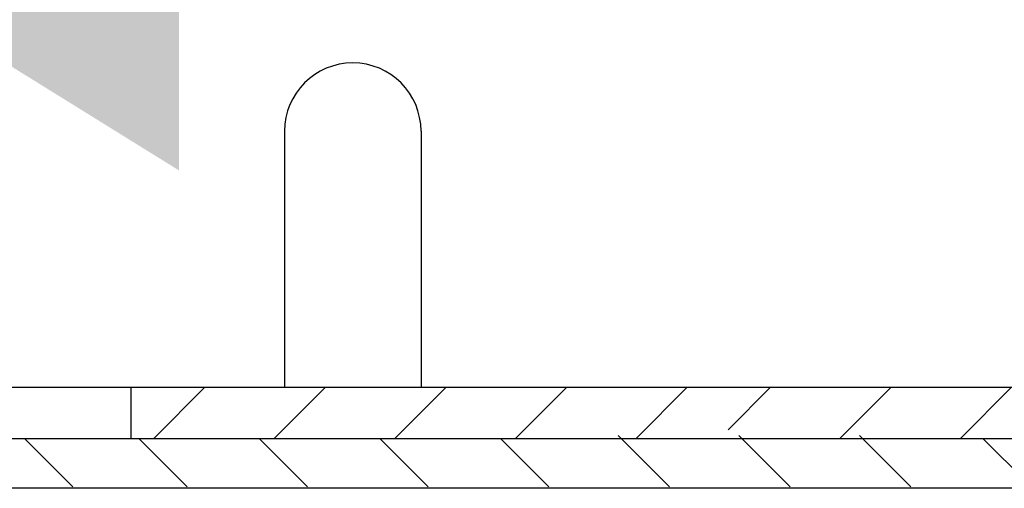
# Model space of a CAD drawing. Extents: x 1777 to 2924, y 934 to 1535.
# Drawn here: x 2343 to 2372, y 1195 to 1208 of the extents above; entities that cross this region are included whole.
import ezdxf

# ---------------------------------------------------------------- set-up
doc = ezdxf.new("R2010")
doc.units = 0
doc.header["$LTSCALE"] = 7
doc.header["$MEASUREMENT"] = 0
doc.layers.get('0').update_dxf_attribs({"linetype": 'CONTINUOUS'})
for name, color, linetype in [('RINNE', 10, 'CONTINUOUS'), ('SCHRAFF', 10, 'CONTINUOUS'), ('SICHTBAR', 10, 'CONTINUOUS')]:
    doc.layers.add(name, color=color, linetype=linetype)

# ---------------------------------------------------------------- blocks, each defined once
blk = doc.blocks.new('*X6')
at = {"color": 0}
for p, q in [((320.619, 142.536), (319.376, 143.779)), ((320.619, 139), (319.119, 140.5)), ((320.619, 135.465), (319.119, 136.965))]:
    blk.add_line(p, q, dxfattribs=at)

msp = doc.modelspace()

# ---------------------------------------------------------------- linework, layer by layer
at = {"layer": 'RINNE'}
for p, q in [((2350.459, 1205.021), (2350.459, 1197.521)), ((2354.459, 1205.021), (2354.459, 1197.521)), ((2146.959, 1197.521), (2389.959, 1197.521)), ((2345.955, 1197.521), (2345.955, 1196.021)), ((2348.123, 1197.521), (2346.623, 1196.021)), ((2351.658, 1197.521), (2350.158, 1196.021)), ((2355.194, 1197.521), (2353.694, 1196.021)), ((2358.729, 1197.521), (2357.229, 1196.021)), ((2362.265, 1197.521), (2360.765, 1196.021)), ((2146.959, 1196.021), (2389.959, 1196.021))]:
    msp.add_line(p, q, dxfattribs=at)
msp.add_arc((2352.459, 1205.021), 2, 0, 180, dxfattribs=at)
at = {"layer": 'SCHRAFF'}
for p, q in [((2344.25, 1194.605), (2342.833, 1196.021)), ((2347.599, 1194.605), (2346.183, 1196.021)), ((2351.135, 1194.605), (2349.718, 1196.021)), ((2354.671, 1194.605), (2353.254, 1196.021)), ((2358.206, 1194.605), (2356.789, 1196.021)), ((2361.742, 1194.605), (2360.242, 1196.105)), ((2365.277, 1194.605), (2363.777, 1196.105)), ((2368.813, 1194.605), (2367.313, 1196.105)), ((2372.348, 1194.605), (2370.931, 1196.021)), ((2396.547, 1194.564), (2338.531, 1194.564))]:
    msp.add_line(p, q, dxfattribs=at)
at = {"layer": 'SICHTBAR'}
msp.add_solid([(2338.073, 1209.631), (2347.368, 1215.393), (2347.368, 1203.87)], dxfattribs=at)

# ---------------------------------------------------------------- block references
at = {"layer": 'RINNE', "rotation": 90}
msp.add_blockref('*X6', (2507.237, 876.902), dxfattribs=at)

doc.saveas('drawing.dxf')
